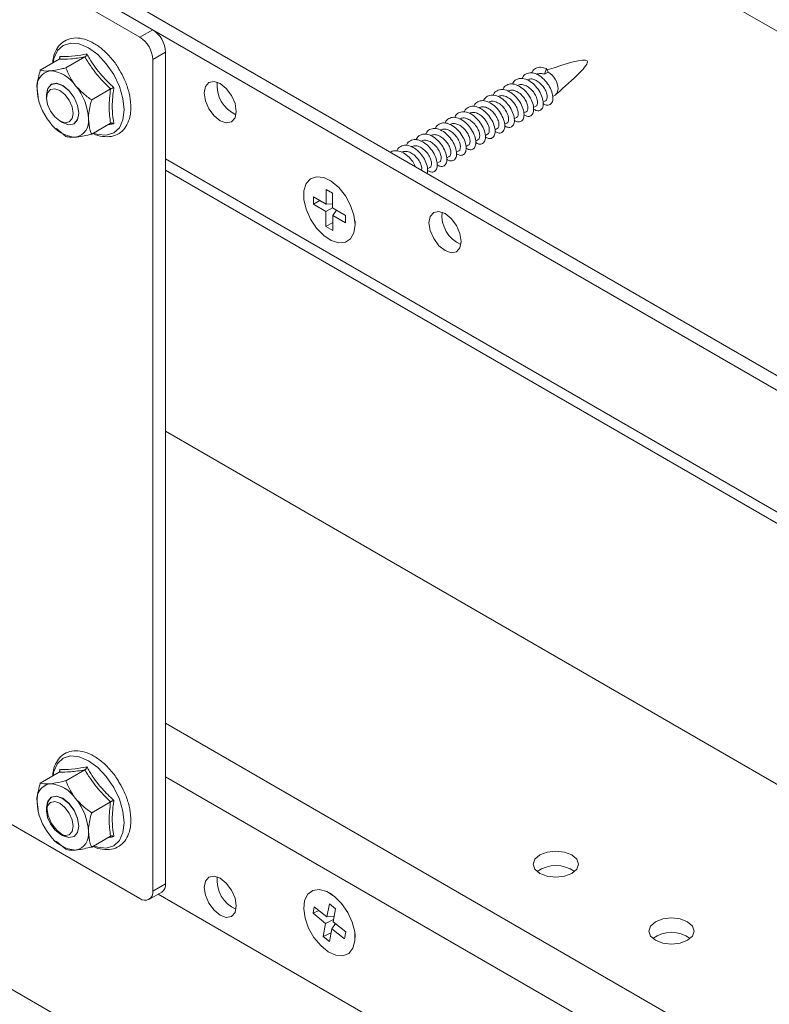
# Paper-space layout 'Sheet1(2)' of a CAD drawing. Units: millimetres. Extents: x 74 to 2868, y 380 to 2936.
# Drawn here: x 1489 to 1571, y 2166 to 2274 of the extents above; entities that cross this region are included whole.
import ezdxf

# ---------------------------------------------------------------- set-up
doc = ezdxf.new("R2010")
doc.units = ezdxf.units.MM

psp = doc.layouts.new('Sheet1(2)')

# ---------------------------------------------------------------- linework, layer by layer
at = {"color": 8, "linetype": 'Continuous', "lineweight": 0}
for p, q in [((1468.846, 2332.071), (1940.062, 2060.044)), ((1504.625, 2258.513), (1903.434, 2028.286)), ((1504.625, 2196.455), (1849.438, 1997.399)), ((1504.625, 2190.576), (1844.317, 1994.477))]:
    psp.add_line(p, q, dxfattribs=at)
at = {"color": 7, "linetype": 'Continuous', "lineweight": 0}
for p, q in [((1444.38, 2308.316), (1940.062, 2022.165)), ((1444.38, 2306.683), (1940.062, 2020.532)), ((1501.797, 2271.904), (1487.372, 2280.231)), ((1503.211, 2272.72), (1488.786, 2281.048)), ((1501.797, 2271.904), (1503.211, 2272.72)), ((1492.911, 2269.475), (1490.837, 2268.278)), ((1492.957, 2269.517), (1492.983, 2269.788)), ((1495.739, 2269.728), (1493.665, 2268.53)), ((1504.625, 2270.271), (1503.211, 2269.454)), ((1503.211, 2178.002), (1503.211, 2269.454)), ((1504.625, 2178.818), (1504.625, 2270.271)), ((1546.547, 2268.442), (1546.345, 2267.821)), ((1546.747, 2268.053), (1546.547, 2268.442)), ((1546.345, 2267.821), (1546.747, 2268.053)), ((1490.615, 2265.349), (1490.483, 2266.188)), ((1492.062, 2266.72), (1492.051, 2266.714)), ((1498.568, 2266.209), (1496.494, 2265.012)), ((1490.576, 2265.301), (1490.594, 2265.22)), ((1491.533, 2265.569), (1491.533, 2265.206)), ((1547.249, 2265.386), (1547.507, 2265.535)), ((1545.127, 2264.161), (1545.371, 2264.302)), ((1546.188, 2264.773), (1546.432, 2264.914)), ((1543.006, 2262.937), (1543.25, 2263.077)), ((1544.067, 2263.549), (1544.31, 2263.69)), ((1492.529, 2261.868), (1492.588, 2261.814)), ((1493.665, 2260.988), (1492.628, 2261.861)), ((1492.986, 2262.689), (1493.301, 2262.508)), ((1494.551, 2262.384), (1494.562, 2262.39)), ((1498.568, 2262.438), (1496.494, 2261.24)), ((1540.885, 2261.712), (1541.128, 2261.853)), ((1541.945, 2262.324), (1542.189, 2262.465)), ((1539.824, 2261.1), (1540.068, 2261.24)), ((1537.703, 2259.875), (1537.946, 2260.016)), ((1538.763, 2260.487), (1539.007, 2260.628)), ((1535.581, 2258.65), (1535.825, 2258.791)), ((1536.642, 2259.263), (1536.886, 2259.403)), ((1533.46, 2257.426), (1533.704, 2257.567)), ((1534.521, 2258.038), (1534.765, 2258.179)), ((1504.625, 2257.295), (1903.434, 2027.068)), ((1523.011, 2255.983), (1522.657, 2256.187)), ((1522.303, 2253.533), (1520.889, 2254.35)), ((1520.889, 2254.35), (1520.889, 2253.533)), ((1523.01, 2254.758), (1522.303, 2255.167)), ((1522.303, 2255.167), (1522.303, 2253.533)), ((1523.01, 2253.125), (1523.01, 2254.758)), ((1521.596, 2253.942), (1520.889, 2253.533)), ((1520.889, 2253.533), (1522.277, 2252.732)), ((1523.01, 2253.155), (1522.277, 2252.732)), ((1523.01, 2253.578), (1522.303, 2253.533)), ((1524.424, 2252.309), (1523.01, 2253.125)), ((1522.277, 2252.732), (1522.277, 2251.099)), ((1523.428, 2252.884), (1523.036, 2252.294)), ((1523.036, 2250.661), (1523.036, 2252.294)), ((1523.036, 2252.294), (1524.424, 2251.492)), ((1524.424, 2251.492), (1524.424, 2252.309)), ((1523.036, 2251.537), (1522.277, 2251.099)), ((1522.277, 2251.099), (1523.036, 2250.661)), ((1525.485, 2251.288), (1525.485, 2251.696)), ((1504.625, 2228.597), (1849.057, 2029.761)), ((1492.957, 2191.129), (1492.983, 2191.4)), ((1492.911, 2191.087), (1490.837, 2189.89)), ((1495.739, 2191.34), (1493.665, 2190.143)), ((1492.062, 2188.332), (1492.051, 2188.326)), ((1490.615, 2186.961), (1490.483, 2187.8)), ((1491.533, 2187.181), (1491.533, 2186.818)), ((1498.568, 2187.821), (1496.494, 2186.624)), ((1490.576, 2186.913), (1490.594, 2186.832)), ((1501.797, 2177.185), (1487.372, 2185.513)), ((1492.986, 2184.301), (1493.301, 2184.12)), ((1494.551, 2183.996), (1494.562, 2184.002)), ((1498.568, 2184.05), (1496.494, 2182.853)), ((1492.529, 2183.481), (1492.588, 2183.426)), ((1493.665, 2182.6), (1492.628, 2183.473)), ((1905.386, 1926.074), (1462.76, 2181.597)), ((1503.211, 2178.002), (1504.625, 2178.818)), ((1502.797, 2177.086), (1504.211, 2177.903)), ((1503.797, 2177.663), (1839.299, 1983.982)), ((1523.011, 2177.595), (1522.657, 2177.799)), ((1520.99, 2176.29), (1520.854, 2175.567)), ((1522.378, 2175.173), (1520.99, 2176.29)), ((1522.651, 2176.618), (1522.378, 2175.173)), ((1523.345, 2176.06), (1522.651, 2176.618)), ((1521.501, 2175.879), (1520.854, 2175.567)), ((1520.854, 2175.567), (1522.242, 2174.451)), ((1523.184, 2175.212), (1522.378, 2175.173)), ((1523.077, 2174.642), (1523.345, 2176.06)), ((1522.242, 2174.451), (1521.969, 2173.006)), ((1523.121, 2174.875), (1522.242, 2174.451)), ((1523.332, 2174.436), (1522.93, 2173.867)), ((1524.464, 2173.525), (1523.077, 2174.642)), ((1522.848, 2173.43), (1521.969, 2173.006)), ((1521.969, 2173.006), (1522.662, 2172.448)), ((1522.662, 2172.448), (1522.93, 2173.867)), ((1522.93, 2173.867), (1524.318, 2172.75)), ((1524.318, 2172.75), (1524.464, 2173.525)), ((1525.485, 2172.9), (1525.485, 2173.309))]:
    psp.add_line(p, q, dxfattribs=at)
at = {"color": 8, "linetype": 'Continuous', "lineweight": 0, "flags": 128}
for points in [[(1500.072, 2263.918), (1499.938, 2265.17), (1499.545, 2266.492), (1498.921, 2267.793), (1498.106, 2268.985), (1497.158, 2269.986), (1496.14, 2270.728), (1495.122, 2271.161), (1494.174, 2271.255), (1493.36, 2271.004), (1492.735, 2270.424), (1492.342, 2269.556), (1492.25, 2269.093)], [(1496.711, 2261.366), (1497.158, 2261.214), (1498.106, 2261.12), (1498.921, 2261.372), (1499.545, 2261.952), (1499.938, 2262.82), (1500.072, 2263.918)], [(1500.072, 2185.53), (1499.938, 2186.782), (1499.545, 2188.104), (1498.921, 2189.405), (1498.106, 2190.597), (1497.158, 2191.598), (1496.14, 2192.34), (1495.122, 2192.773), (1494.174, 2192.867), (1493.36, 2192.616), (1492.735, 2192.036), (1492.342, 2191.168), (1492.25, 2190.705)], [(1496.711, 2182.978), (1497.158, 2182.826), (1498.106, 2182.733), (1498.921, 2182.984), (1499.545, 2183.564), (1499.938, 2184.432), (1500.072, 2185.53)]]:
    psp.add_lwpolyline(points, dxfattribs=at)
at = {"color": 7, "linetype": 'Continuous', "lineweight": 0, "flags": 128}
for points in [[(1491.533, 2265.569), (1491.668, 2266.273), (1492.051, 2266.714), (1492.625, 2266.825), (1493.301, 2266.59), (1493.978, 2266.044), (1494.551, 2265.271), (1494.934, 2264.387), (1495.069, 2263.528), (1494.934, 2262.825), (1494.551, 2262.384), (1493.978, 2262.272), (1493.301, 2262.507), (1493.301, 2262.508)], [(1491.533, 2265.206), (1491.644, 2265.784), (1491.959, 2266.147), (1492.43, 2266.238), (1492.986, 2266.045), (1493.543, 2265.596), (1494.014, 2264.96), (1494.329, 2264.234), (1494.44, 2263.528), (1494.329, 2262.95), (1494.014, 2262.587), (1493.543, 2262.496), (1492.986, 2262.689), (1492.43, 2263.138), (1491.959, 2263.774), (1491.644, 2264.5), (1491.533, 2265.206)], [(1495.079, 2263.534), (1494.945, 2264.393), (1494.562, 2265.277), (1493.988, 2266.05), (1493.312, 2266.596), (1492.635, 2266.831), (1492.062, 2266.72), (1491.679, 2266.279), (1491.595, 2266.035)], [(1494.565, 2262.413), (1494.942, 2262.849), (1495.076, 2263.547), (1494.942, 2264.4), (1494.562, 2265.277), (1493.992, 2266.045), (1493.321, 2266.587), (1492.649, 2266.82), (1492.08, 2266.709), (1491.98, 2266.641)], [(1510.636, 2266.801), (1509.959, 2267.036), (1509.386, 2266.925), (1509.003, 2266.484), (1508.868, 2265.78), (1509.003, 2264.921), (1509.386, 2264.038), (1509.959, 2263.264), (1510.636, 2262.718), (1511.312, 2262.483), (1511.886, 2262.595), (1512.269, 2263.036), (1512.404, 2263.739), (1512.269, 2264.598), (1511.886, 2265.482), (1511.312, 2266.255), (1510.636, 2266.801)], [(1547.507, 2265.535), (1547.508, 2265.535), (1547.737, 2265.8), (1547.818, 2266.222)], [(1493.356, 2262.489), (1493.988, 2262.278), (1494.562, 2262.39), (1494.945, 2262.831), (1495.079, 2263.534)], [(1525.485, 2251.288), (1525.359, 2252.324), (1524.994, 2253.412), (1524.42, 2254.457), (1523.69, 2255.365), (1522.868, 2256.056), (1522.027, 2256.469), (1521.242, 2256.566), (1520.583, 2256.34), (1520.108, 2255.809), (1519.86, 2255.022), (1519.86, 2254.049), (1520.108, 2252.975), (1520.583, 2251.896), (1521.242, 2250.909), (1522.027, 2250.1), (1522.868, 2249.542), (1523.69, 2249.284), (1524.42, 2249.349), (1524.994, 2249.732), (1525.359, 2250.398), (1525.485, 2251.288)], [(1535.385, 2252.514), (1534.708, 2252.749), (1534.135, 2252.638), (1533.751, 2252.197), (1533.617, 2251.493), (1533.751, 2250.634), (1534.135, 2249.751), (1534.708, 2248.977), (1535.385, 2248.431), (1536.061, 2248.196), (1536.635, 2248.308), (1537.018, 2248.749), (1537.152, 2249.452), (1537.018, 2250.311), (1536.635, 2251.194), (1536.061, 2251.968), (1535.385, 2252.514)], [(1491.533, 2187.181), (1491.668, 2187.885), (1492.051, 2188.326), (1492.625, 2188.437), (1493.301, 2188.202), (1493.978, 2187.656), (1494.551, 2186.883), (1494.934, 2185.999), (1495.069, 2185.14), (1494.934, 2184.437), (1494.551, 2183.996), (1493.978, 2183.884), (1493.301, 2184.12), (1493.301, 2184.12)], [(1491.566, 2187.185), (1491.699, 2186.333), (1492.08, 2185.456), (1492.649, 2184.688), (1493.321, 2184.146), (1493.992, 2183.912), (1494.562, 2184.023), (1494.942, 2184.461), (1495.076, 2185.159), (1494.942, 2186.012), (1494.562, 2186.889), (1493.992, 2187.657), (1493.321, 2188.199), (1492.649, 2188.432), (1492.08, 2188.322), (1491.699, 2187.884), (1491.566, 2187.185)], [(1495.079, 2185.146), (1494.945, 2186.005), (1494.562, 2186.889), (1493.988, 2187.662), (1493.312, 2188.208), (1492.635, 2188.443), (1492.062, 2188.332), (1491.679, 2187.891), (1491.595, 2187.647)], [(1491.533, 2186.818), (1491.644, 2187.396), (1491.959, 2187.759), (1492.43, 2187.85), (1492.986, 2187.657), (1493.543, 2187.208), (1494.014, 2186.573), (1494.329, 2185.846), (1494.44, 2185.14), (1494.329, 2184.562), (1494.014, 2184.2), (1493.543, 2184.108), (1492.986, 2184.301), (1492.43, 2184.75), (1491.959, 2185.386), (1491.644, 2186.112), (1491.533, 2186.818)], [(1493.356, 2184.101), (1493.988, 2183.891), (1494.562, 2184.002), (1494.945, 2184.443), (1495.079, 2185.146)], [(1549.35, 2181.984), (1548.539, 2182.297), (1547.582, 2182.407), (1546.625, 2182.297), (1545.814, 2181.984), (1545.272, 2181.516), (1545.082, 2180.964), (1545.272, 2180.411), (1545.814, 2179.943), (1546.625, 2179.63), (1547.582, 2179.521), (1548.539, 2179.63), (1549.35, 2179.943), (1549.892, 2180.411), (1550.082, 2180.964), (1549.892, 2181.516), (1549.35, 2181.984)], [(1510.636, 2175.349), (1511.312, 2175.113), (1511.886, 2175.225), (1512.269, 2175.666), (1512.404, 2176.369), (1512.269, 2177.228), (1511.886, 2178.112), (1511.312, 2178.885), (1510.636, 2179.431), (1509.959, 2179.666), (1509.386, 2179.555), (1509.003, 2179.114), (1508.868, 2178.41), (1509.003, 2177.552), (1509.386, 2176.668), (1509.959, 2175.894), (1510.636, 2175.349)], [(1523.203, 2177.423), (1522.36, 2177.952), (1521.544, 2178.178), (1520.827, 2178.08), (1520.273, 2177.667), (1519.93, 2176.975), (1519.83, 2176.067), (1519.98, 2175.022), (1520.369, 2173.933), (1520.961, 2172.898), (1521.703, 2172.009), (1522.53, 2171.343), (1523.369, 2170.961), (1524.144, 2170.896), (1524.787, 2171.155), (1525.241, 2171.714), (1525.465, 2172.523), (1525.439, 2173.511), (1525.167, 2174.589), (1524.671, 2175.663), (1523.996, 2176.636), (1523.203, 2177.423)], [(1562.078, 2174.637), (1561.267, 2174.949), (1560.31, 2175.059), (1559.353, 2174.949), (1558.542, 2174.637), (1558, 2174.168), (1557.81, 2173.616), (1558, 2173.064), (1558.542, 2172.596), (1559.353, 2172.283), (1560.31, 2172.173), (1561.267, 2172.283), (1562.078, 2172.596), (1562.62, 2173.064), (1562.81, 2173.616), (1562.62, 2174.168), (1562.078, 2174.637)]]:
    psp.add_lwpolyline(points, dxfattribs=at)
at = {"color": 7, "linetype": 'Continuous', "lineweight": 0}
for centre, radius, start, end in [((1501.555, 2270.131), 3.074, 2.60548, 57.39477), ((1500.141, 2269.315), 3.074, 2.60548, 57.39477), ((1492.219, 2266.471), 1.759, 100.54585, 189.25268), ((1491.679, 2264.555), 3.651, 33.43528, 86.5701), ((1545.595, 2266.163), 2.224, 1.53002, 59.05895), ((1496.616, 2266.47), 6.139, 182.63864, 219.77277), ((1490.007, 2262.639), 6.14, 2.63943, 39.77198), ((1513.763, 2266.565), 3.472, 173.57669, 246.41807), ((1494.404, 2262.639), 1.759, 280.54641, 9.25212), ((1494.944, 2264.554), 3.651, 213.43446, 266.57092), ((1538.512, 2252.278), 3.472, 173.57669, 246.41807), ((1492.219, 2188.083), 1.759, 100.54519, 189.25317), ((1491.679, 2186.168), 3.651, 33.43452, 86.57086), ((1490.007, 2184.251), 6.14, 2.63923, 39.77225), ((1496.616, 2188.082), 6.139, 182.6387, 219.77271), ((1494.944, 2186.166), 3.651, 213.43458, 266.57079), ((1494.404, 2184.251), 1.759, 280.54651, 9.25202), ((1547.582, 2177.352), 3.473, 53.59146, 126.40863), ((1513.763, 2179.195), 3.473, 173.57716, 246.41743), ((1503.697, 2178.687), 0.937, 303.23767, 8.07338), ((1502.349, 2177.862), 0.873, 230.79711, 9.21364), ((1560.31, 2170.004), 3.473, 53.59155, 126.40853)]:
    psp.add_arc(centre, radius, start, end, dxfattribs=at)
for points, knots in [([(1499.561, 2268.272), (1499.521, 2268.348), (1499.272, 2268.828), (1498.653, 2269.617), (1497.745, 2270.557), (1496.749, 2271.27), (1495.726, 2271.722), (1494.755, 2271.866), (1493.867, 2271.709), (1493.124, 2271.27), (1492.579, 2270.565), (1492.269, 2269.821), (1492.227, 2269.273), (1492.212, 2269.071)], [0, 0, 0, 0, 0.0200026, 0.1253711, 0.231033, 0.3373021, 0.4444306, 0.5518175, 0.6459932, 0.7460021, 0.8437432, 0.9425839, 1, 1, 1, 1]), ([(1492.983, 2269.788), (1492.983, 2269.787), (1492.995, 2269.755), (1493.011, 2269.69), (1493.006, 2269.601), (1492.975, 2269.524), (1492.932, 2269.491), (1492.911, 2269.475)], [0, 0, 0, 0, 0.008666, 0.2676749, 0.528668, 0.7638353, 1, 1, 1, 1]), ([(1495.739, 2269.728), (1495.202, 2269.644), (1494.109, 2269.473), (1493.314, 2269.474), (1492.911, 2269.475)], [0, 0, 0, 0, 0.4921858, 1, 1, 1, 1]), ([(1492.983, 2269.788), (1493.08, 2269.783), (1493.566, 2269.759), (1494.498, 2269.798), (1495.515, 2269.976), (1495.96, 2270.055)], [0, 0, 0, 0, 0.1227619, 0.6159221, 1, 1, 1, 1]), ([(1495.96, 2270.055), (1495.96, 2270.053), (1495.951, 2270.019), (1495.926, 2269.951), (1495.874, 2269.858), (1495.81, 2269.777), (1495.763, 2269.744), (1495.739, 2269.728)], [0, 0, 0, 0, 0.0086668, 0.2676522, 0.5286655, 0.7638435, 1, 1, 1, 1]), ([(1498.568, 2266.209), (1498.03, 2266.744), (1496.937, 2267.83), (1496.143, 2269.089), (1495.739, 2269.728)], [0, 0, 0, 0, 0.4921831, 1, 1, 1, 1]), ([(1495.96, 2270.055), (1496.056, 2269.89), (1496.536, 2269.062), (1497.463, 2267.762), (1498.489, 2266.78), (1498.938, 2266.35)], [0, 0, 0, 0, 0.1227649, 0.6159211, 1, 1, 1, 1]), ([(1547.628, 2265.632), (1549.478, 2267.268), (1552.998, 2270.382), (1548.674, 2268.967), (1546.622, 2268.296)], [0, 0, 0, 0, 0.5254421, 1, 1, 1, 1]), ([(1490.483, 2266.188), (1490.484, 2266.263), (1490.493, 2266.852), (1490.636, 2267.574), (1490.817, 2268.209), (1490.837, 2268.278)], [0, 0, 0, 0, 0.115645, 0.9045327, 1, 1, 1, 1]), ([(1490.837, 2268.278), (1491.081, 2268.222), (1491.361, 2268.157), (1491.836, 2268.195), (1491.898, 2268.2)], [0, 0, 0, 0, 0.8696542, 1, 1, 1, 1]), ([(1491.898, 2268.2), (1492.304, 2268.257), (1492.846, 2268.333), (1493.501, 2268.491), (1493.665, 2268.53)], [0, 0, 0, 0, 0.7497622, 1, 1, 1, 1]), ([(1493.665, 2268.53), (1493.909, 2267.937), (1494.19, 2267.254), (1494.664, 2266.646), (1494.726, 2266.567)], [0, 0, 0, 0, 0.8696678, 1, 1, 1, 1]), ([(1500.806, 2264.188), (1500.799, 2264.394), (1500.78, 2264.991), (1500.565, 2266.043), (1500.153, 2267.231), (1499.744, 2267.95), (1499.561, 2268.272)], [0, 0, 0, 0, 0.1589528, 0.45874, 0.7580141, 1, 1, 1, 1]), ([(1544.939, 2267.967), (1544.947, 2267.998), (1545.011, 2268.244), (1545.342, 2268.503), (1545.89, 2268.668), (1546.328, 2268.517), (1546.547, 2268.442)], [0, 0, 0, 0, 0.0456489, 0.36376657, 0.68188423, 1, 1, 1, 1]), ([(1542.818, 2266.743), (1542.826, 2266.773), (1542.89, 2267.02), (1543.22, 2267.281), (1543.768, 2267.431), (1544.427, 2267.261), (1545.08, 2266.826), (1545.645, 2266.192), (1546.044, 2265.462), (1546.227, 2264.755), (1546.177, 2264.18), (1545.909, 2263.843), (1545.525, 2263.763), (1545.232, 2263.926), (1545.113, 2263.992)], [0, 0, 0, 0, 0.0132446, 0.1055437, 0.1978427, 0.2901411, 0.3824396, 0.4747386, 0.5670377, 0.6593361, 0.7516346, 0.8439336, 0.9362326, 1, 1, 1, 1]), ([(1543.879, 2267.355), (1543.887, 2267.386), (1543.951, 2267.632), (1544.281, 2267.894), (1544.829, 2268.044), (1545.487, 2267.874), (1546.14, 2267.439), (1546.705, 2266.804), (1547.105, 2266.075), (1547.288, 2265.367), (1547.237, 2264.792), (1546.97, 2264.455), (1546.586, 2264.375), (1546.293, 2264.538), (1546.173, 2264.604)], [0, 0, 0, 0, 0.0132446, 0.1055437, 0.1978427, 0.2901412, 0.3824396, 0.4747386, 0.5670377, 0.6593361, 0.7516346, 0.8439337, 0.9362326, 1, 1, 1, 1]), ([(1544.402, 2267.206), (1544.533, 2267.256), (1544.796, 2267.356), (1545.285, 2267.238), (1545.766, 2266.943), (1546.186, 2266.504), (1546.488, 2266.001), (1546.64, 2265.503), (1546.611, 2265.135), (1546.53, 2264.912), (1546.432, 2264.914), (1546.432, 2264.914)], [0, 0, 0, 0, 0.1249741, 0.2499741, 0.3749741, 0.4999755, 0.6249742, 0.7499736, 0.874973, 0.9999744, 1, 1, 1, 1]), ([(1545.462, 2267.818), (1545.594, 2267.871), (1545.857, 2267.976), (1546.182, 2267.872), (1546.345, 2267.821)], [0, 0, 0, 0, 0.4999479, 1, 1, 1, 1]), ([(1494.726, 2266.567), (1495.132, 2266.139), (1495.674, 2265.567), (1496.33, 2265.123), (1496.494, 2265.012)], [0, 0, 0, 0, 0.7497627, 1, 1, 1, 1]), ([(1498.568, 2262.438), (1498.494, 2263.014), (1498.344, 2264.184), (1498.492, 2265.527), (1498.568, 2266.209)], [0, 0, 0, 0, 0.4921855, 1, 1, 1, 1]), ([(1498.568, 2266.209), (1498.594, 2266.223), (1498.645, 2266.25), (1498.742, 2266.29), (1498.841, 2266.325), (1498.907, 2266.343), (1498.937, 2266.35), (1498.938, 2266.35)], [0, 0, 0, 0, 0.23615484, 0.47131793, 0.73232832, 0.9913054, 1, 1, 1, 1]), ([(1498.938, 2266.35), (1498.913, 2266.176), (1498.784, 2265.302), (1498.702, 2263.92), (1498.866, 2262.849), (1498.938, 2262.38)], [0, 0, 0, 0, 0.1227616, 0.6159189, 1, 1, 1, 1]), ([(1540.697, 2265.518), (1540.705, 2265.549), (1540.769, 2265.795), (1541.099, 2266.057), (1541.647, 2266.207), (1542.306, 2266.037), (1542.958, 2265.602), (1543.523, 2264.967), (1543.923, 2264.238), (1544.106, 2263.53), (1544.055, 2262.955), (1543.788, 2262.618), (1543.404, 2262.538), (1543.111, 2262.701), (1542.992, 2262.767)], [0, 0, 0, 0, 0.0132446, 0.1055436, 0.1978426, 0.2901411, 0.3824396, 0.4747387, 0.5670376, 0.6593361, 0.7516346, 0.8439336, 0.9362327, 1, 1, 1, 1]), ([(1541.757, 2266.13), (1541.765, 2266.161), (1541.829, 2266.407), (1542.16, 2266.669), (1542.707, 2266.819), (1543.366, 2266.649), (1544.019, 2266.214), (1544.584, 2265.58), (1544.983, 2264.85), (1545.167, 2264.143), (1545.116, 2263.567), (1544.848, 2263.231), (1544.464, 2263.15), (1544.172, 2263.313), (1544.052, 2263.38)], [0, 0, 0, 0, 0.0132446, 0.1055437, 0.1978426, 0.2901411, 0.3824396, 0.4747387, 0.5670377, 0.6593361, 0.7516346, 0.8439336, 0.9362327, 1, 1, 1, 1]), ([(1542.28, 2265.982), (1542.412, 2266.031), (1542.675, 2266.131), (1543.164, 2266.013), (1543.645, 2265.719), (1544.065, 2265.279), (1544.366, 2264.776), (1544.518, 2264.278), (1544.491, 2263.912), (1544.404, 2263.685), (1544.31, 2263.69), (1544.31, 2263.69)], [0, 0, 0, 0, 0.1249741, 0.249974, 0.374974, 0.4999754, 0.6249742, 0.7499736, 0.874973, 0.9999742, 1, 1, 1, 1]), ([(1543.341, 2266.594), (1543.472, 2266.644), (1543.735, 2266.744), (1544.225, 2266.626), (1544.706, 2266.331), (1545.126, 2265.892), (1545.427, 2265.388), (1545.58, 2264.89), (1545.55, 2264.523), (1545.47, 2264.299), (1545.371, 2264.302), (1545.371, 2264.302)], [0, 0, 0, 0, 0.1249741, 0.2499741, 0.374974, 0.4999754, 0.6249742, 0.7499736, 0.874973, 0.9999744, 1, 1, 1, 1]), ([(1496.14, 2262.922), (1496.141, 2262.997), (1496.15, 2263.586), (1496.293, 2264.308), (1496.474, 2264.943), (1496.494, 2265.012)], [0, 0, 0, 0, 0.115645, 0.9045327, 1, 1, 1, 1]), ([(1539.636, 2264.906), (1539.644, 2264.937), (1539.708, 2265.183), (1540.038, 2265.445), (1540.586, 2265.594), (1541.245, 2265.424), (1541.898, 2264.989), (1542.463, 2264.355), (1542.862, 2263.626), (1543.045, 2262.918), (1542.995, 2262.343), (1542.727, 2262.006), (1542.343, 2261.926), (1542.05, 2262.089), (1541.931, 2262.155)], [0, 0, 0, 0, 0.0132446, 0.1055437, 0.1978427, 0.2901412, 0.3824396, 0.4747386, 0.5670377, 0.6593361, 0.7516346, 0.8439337, 0.9362327, 1, 1, 1, 1]), ([(1541.22, 2265.369), (1541.351, 2265.419), (1541.614, 2265.519), (1542.104, 2265.401), (1542.584, 2265.106), (1543.004, 2264.667), (1543.306, 2264.164), (1543.458, 2263.666), (1543.429, 2263.298), (1543.348, 2263.075), (1543.25, 2263.077), (1543.25, 2263.077)], [0, 0, 0, 0, 0.124974, 0.249974, 0.374974, 0.4999754, 0.6249742, 0.7499737, 0.874973, 0.9999744, 1, 1, 1, 1]), ([(1496.645, 2261.328), (1496.654, 2261.322), (1497.002, 2261.115), (1497.698, 2260.962), (1498.67, 2260.934), (1499.522, 2261.265), (1500.174, 2261.864), (1500.603, 2262.675), (1500.785, 2263.479), (1500.801, 2264.014), (1500.806, 2264.188)], [0, 0, 0, 0, 0.0044945, 0.1661341, 0.3265286, 0.4807146, 0.628529, 0.7755324, 0.9273817, 1, 1, 1, 1]), ([(1537.515, 2263.681), (1537.523, 2263.712), (1537.587, 2263.958), (1537.917, 2264.22), (1538.465, 2264.37), (1539.124, 2264.2), (1539.776, 2263.765), (1540.341, 2263.13), (1540.741, 2262.401), (1540.924, 2261.693), (1540.873, 2261.118), (1540.606, 2260.781), (1540.222, 2260.701), (1539.929, 2260.864), (1539.81, 2260.931)], [0, 0, 0, 0, 0.0132446, 0.1055437, 0.1978427, 0.2901411, 0.3824396, 0.4747386, 0.5670377, 0.6593361, 0.7516346, 0.8439336, 0.9362326, 1, 1, 1, 1]), ([(1538.575, 2264.293), (1538.583, 2264.324), (1538.647, 2264.57), (1538.978, 2264.832), (1539.525, 2264.982), (1540.184, 2264.812), (1540.837, 2264.377), (1541.402, 2263.743), (1541.801, 2263.013), (1541.985, 2262.306), (1541.934, 2261.73), (1541.666, 2261.394), (1541.282, 2261.313), (1540.99, 2261.476), (1540.87, 2261.543)], [0, 0, 0, 0, 0.0132446, 0.1055437, 0.1978427, 0.2901412, 0.3824396, 0.4747386, 0.5670377, 0.6593361, 0.7516346, 0.8439337, 0.9362326, 1, 1, 1, 1]), ([(1539.098, 2264.145), (1539.23, 2264.195), (1539.493, 2264.294), (1539.982, 2264.176), (1540.463, 2263.882), (1540.883, 2263.442), (1541.184, 2262.939), (1541.337, 2262.441), (1541.307, 2262.074), (1541.227, 2261.85), (1541.128, 2261.853), (1541.128, 2261.853)], [0, 0, 0, 0, 0.1249741, 0.2499741, 0.3749741, 0.4999755, 0.6249742, 0.7499736, 0.874973, 0.9999744, 1, 1, 1, 1]), ([(1540.159, 2264.757), (1540.29, 2264.807), (1540.553, 2264.907), (1541.043, 2264.789), (1541.524, 2264.494), (1541.944, 2264.055), (1542.245, 2263.551), (1542.398, 2263.053), (1542.368, 2262.686), (1542.288, 2262.463), (1542.189, 2262.465), (1542.189, 2262.465)], [0, 0, 0, 0, 0.124974, 0.249974, 0.374974, 0.4999754, 0.6249742, 0.7499735, 0.874973, 0.9999744, 1, 1, 1, 1]), ([(1496.494, 2261.24), (1496.44, 2261.369), (1496.236, 2261.854), (1496.181, 2262.469), (1496.14, 2262.922)], [0, 0, 0, 0, 0.2643073, 1, 1, 1, 1]), ([(1535.393, 2262.456), (1535.401, 2262.487), (1535.465, 2262.733), (1535.796, 2262.995), (1536.344, 2263.145), (1537.002, 2262.975), (1537.655, 2262.54), (1538.22, 2261.906), (1538.619, 2261.176), (1538.803, 2260.469), (1538.752, 2259.893), (1538.484, 2259.557), (1538.1, 2259.476), (1537.808, 2259.639), (1537.688, 2259.706)], [0, 0, 0, 0, 0.0132446, 0.1055436, 0.1978426, 0.2901411, 0.3824396, 0.4747387, 0.5670377, 0.6593361, 0.7516346, 0.8439336, 0.9362327, 1, 1, 1, 1]), ([(1536.454, 2263.069), (1536.462, 2263.1), (1536.526, 2263.346), (1536.856, 2263.608), (1537.404, 2263.757), (1538.063, 2263.587), (1538.716, 2263.152), (1539.281, 2262.518), (1539.68, 2261.789), (1539.863, 2261.081), (1539.813, 2260.506), (1539.545, 2260.169), (1539.161, 2260.089), (1538.868, 2260.252), (1538.749, 2260.318)], [0, 0, 0, 0, 0.0132446, 0.1055437, 0.1978426, 0.2901411, 0.3824396, 0.4747386, 0.5670377, 0.6593361, 0.7516346, 0.8439336, 0.9362326, 1, 1, 1, 1]), ([(1536.977, 2262.92), (1537.108, 2262.97), (1537.371, 2263.07), (1537.861, 2262.952), (1538.342, 2262.657), (1538.762, 2262.218), (1539.063, 2261.714), (1539.216, 2261.217), (1539.186, 2260.849), (1539.106, 2260.626), (1539.007, 2260.628), (1539.007, 2260.628)], [0, 0, 0, 0, 0.1249741, 0.2499741, 0.374974, 0.4999754, 0.6249742, 0.7499736, 0.874973, 0.9999744, 1, 1, 1, 1]), ([(1538.038, 2263.532), (1538.169, 2263.582), (1538.432, 2263.682), (1538.922, 2263.564), (1539.402, 2263.269), (1539.823, 2262.83), (1540.124, 2262.327), (1540.276, 2261.829), (1540.247, 2261.461), (1540.166, 2261.238), (1540.068, 2261.24), (1540.068, 2261.24)], [0, 0, 0, 0, 0.1249741, 0.2499741, 0.3749741, 0.4999754, 0.6249742, 0.7499736, 0.874973, 0.9999744, 1, 1, 1, 1]), ([(1498.938, 2262.38), (1498.789, 2262.354), (1498.565, 2262.316), (1498.374, 2262.296), (1498.311, 2262.29)], [0, 0, 0, 0, 0.6696865, 1, 1, 1, 1]), ([(1498.568, 2262.438), (1498.594, 2262.449), (1498.645, 2262.47), (1498.742, 2262.467), (1498.841, 2262.438), (1498.906, 2262.402), (1498.937, 2262.38), (1498.938, 2262.38)], [0, 0, 0, 0, 0.2361543, 0.4713286, 0.7323419, 0.9913219, 1, 1, 1, 1]), ([(1533.272, 2261.232), (1533.28, 2261.263), (1533.344, 2261.509), (1533.674, 2261.771), (1534.222, 2261.921), (1534.881, 2261.751), (1535.534, 2261.315), (1536.099, 2260.681), (1536.498, 2259.952), (1536.681, 2259.244), (1536.631, 2258.669), (1536.363, 2258.332), (1535.979, 2258.252), (1535.686, 2258.415), (1535.567, 2258.481)], [0, 0, 0, 0, 0.0132446, 0.1055437, 0.1978427, 0.2901412, 0.3824396, 0.4747386, 0.5670377, 0.6593361, 0.7516346, 0.8439337, 0.9362326, 1, 1, 1, 1]), ([(1534.333, 2261.844), (1534.341, 2261.875), (1534.405, 2262.121), (1534.735, 2262.383), (1535.283, 2262.533), (1535.942, 2262.363), (1536.595, 2261.928), (1537.159, 2261.294), (1537.559, 2260.564), (1537.742, 2259.856), (1537.692, 2259.281), (1537.424, 2258.944), (1537.04, 2258.864), (1536.747, 2259.027), (1536.628, 2259.094)], [0, 0, 0, 0, 0.0132446, 0.1055437, 0.1978427, 0.2901412, 0.3824396, 0.4747387, 0.5670377, 0.6593361, 0.7516346, 0.8439337, 0.9362327, 1, 1, 1, 1]), ([(1534.856, 2261.695), (1534.987, 2261.745), (1535.25, 2261.845), (1535.74, 2261.727), (1536.22, 2261.433), (1536.641, 2260.993), (1536.942, 2260.49), (1537.094, 2259.992), (1537.065, 2259.624), (1536.984, 2259.401), (1536.886, 2259.403), (1536.886, 2259.403)], [0, 0, 0, 0, 0.124974, 0.249974, 0.374974, 0.4999754, 0.6249742, 0.7499735, 0.874973, 0.9999744, 1, 1, 1, 1]), ([(1535.916, 2262.308), (1536.048, 2262.358), (1536.311, 2262.457), (1536.8, 2262.339), (1537.281, 2262.045), (1537.701, 2261.606), (1538.002, 2261.102), (1538.155, 2260.604), (1538.125, 2260.237), (1538.045, 2260.013), (1537.946, 2260.016), (1537.946, 2260.016)], [0, 0, 0, 0, 0.1249741, 0.249974, 0.374974, 0.4999754, 0.6249742, 0.7499737, 0.8749731, 0.9999744, 1, 1, 1, 1]), ([(1494.726, 2260.91), (1494.404, 2260.902), (1493.975, 2260.891), (1493.727, 2260.968), (1493.665, 2260.988)], [0, 0, 0, 0, 0.7497575, 1, 1, 1, 1]), ([(1496.494, 2261.24), (1495.931, 2261.112), (1495.284, 2260.965), (1494.79, 2260.916), (1494.726, 2260.91)], [0, 0, 0, 0, 0.8696623, 1, 1, 1, 1]), ([(1532.211, 2260.62), (1532.219, 2260.65), (1532.283, 2260.897), (1532.614, 2261.158), (1533.162, 2261.308), (1533.82, 2261.138), (1534.473, 2260.703), (1535.038, 2260.069), (1535.437, 2259.339), (1535.621, 2258.632), (1535.57, 2258.057), (1535.302, 2257.72), (1534.918, 2257.64), (1534.626, 2257.802), (1534.506, 2257.869)], [0, 0, 0, 0, 0.0132446, 0.1055437, 0.1978427, 0.2901412, 0.3824396, 0.4747386, 0.5670377, 0.6593361, 0.7516346, 0.8439336, 0.9362326, 1, 1, 1, 1]), ([(1533.795, 2261.083), (1533.926, 2261.133), (1534.19, 2261.233), (1534.679, 2261.115), (1535.16, 2260.82), (1535.58, 2260.381), (1535.881, 2259.877), (1536.034, 2259.38), (1536.004, 2259.012), (1535.924, 2258.789), (1535.825, 2258.791), (1535.825, 2258.791)], [0, 0, 0, 0, 0.124974, 0.249974, 0.374974, 0.4999754, 0.6249741, 0.7499735, 0.874973, 0.9999744, 1, 1, 1, 1]), ([(1530.09, 2259.395), (1530.098, 2259.426), (1530.162, 2259.672), (1530.492, 2259.934), (1531.04, 2260.084), (1531.699, 2259.914), (1532.352, 2259.479), (1532.918, 2258.843), (1533.313, 2258.118), (1533.506, 2257.414), (1533.445, 2257.077), (1533.416, 2256.916)], [0, 0, 0, 0, 0.0177947, 0.1418025, 0.2658102, 0.3898173, 0.5138243, 0.6378321, 0.7618399, 0.8858468, 1, 1, 1, 1]), ([(1531.151, 2260.007), (1531.159, 2260.038), (1531.223, 2260.284), (1531.553, 2260.546), (1532.101, 2260.696), (1532.76, 2260.526), (1533.413, 2260.091), (1533.978, 2259.457), (1534.377, 2258.727), (1534.56, 2258.02), (1534.51, 2257.444), (1534.242, 2257.108), (1533.858, 2257.027), (1533.565, 2257.19), (1533.446, 2257.257)], [0, 0, 0, 0, 0.0132446, 0.1055437, 0.1978427, 0.2901411, 0.3824396, 0.4747386, 0.5670377, 0.6593361, 0.7516346, 0.8439336, 0.9362326, 1, 1, 1, 1]), ([(1531.674, 2259.858), (1531.805, 2259.908), (1532.068, 2260.008), (1532.558, 2259.89), (1533.038, 2259.596), (1533.459, 2259.156), (1533.76, 2258.653), (1533.912, 2258.155), (1533.883, 2257.787), (1533.802, 2257.564), (1533.704, 2257.567), (1533.704, 2257.567)], [0, 0, 0, 0, 0.1249741, 0.2499741, 0.374974, 0.4999754, 0.6249742, 0.7499736, 0.874973, 0.9999744, 1, 1, 1, 1]), ([(1532.734, 2260.471), (1532.866, 2260.521), (1533.129, 2260.621), (1533.618, 2260.503), (1534.099, 2260.208), (1534.519, 2259.769), (1534.82, 2259.265), (1534.973, 2258.767), (1534.943, 2258.4), (1534.863, 2258.176), (1534.765, 2258.179), (1534.764, 2258.179)], [0, 0, 0, 0, 0.1249741, 0.2499741, 0.3749741, 0.4999754, 0.6249742, 0.7499736, 0.874973, 0.9999744, 1, 1, 1, 1]), ([(1529.399, 2259.235), (1529.414, 2259.253), (1529.557, 2259.412), (1529.994, 2259.452), (1530.635, 2259.307), (1531.288, 2258.865), (1531.83, 2258.277), (1532.044, 2257.845), (1532.138, 2257.654)], [0, 0, 0, 0, 0.0246771, 0.228225, 0.4317716, 0.6353182, 0.8388661, 1, 1, 1, 1]), ([(1530.613, 2259.246), (1530.744, 2259.296), (1531.008, 2259.396), (1531.497, 2259.278), (1531.978, 2258.983), (1532.399, 2258.544), (1532.697, 2258.042), (1532.848, 2257.576), (1532.822, 2257.36), (1532.81, 2257.266)], [0, 0, 0, 0, 0.1475261, 0.2950826, 0.4426393, 0.5901976, 0.7377529, 0.8853089, 1, 1, 1, 1]), ([(1499.561, 2189.884), (1499.521, 2189.961), (1499.272, 2190.44), (1498.653, 2191.229), (1497.745, 2192.169), (1496.749, 2192.882), (1495.726, 2193.334), (1494.755, 2193.478), (1493.867, 2193.321), (1493.124, 2192.882), (1492.579, 2192.177), (1492.269, 2191.434), (1492.227, 2190.885), (1492.212, 2190.683)], [0, 0, 0, 0, 0.0200026, 0.1253714, 0.2310334, 0.3373025, 0.444431, 0.5518181, 0.6459934, 0.7460031, 0.8437438, 0.9425845, 1, 1, 1, 1]), ([(1492.983, 2191.4), (1492.983, 2191.399), (1492.995, 2191.367), (1493.011, 2191.302), (1493.006, 2191.214), (1492.975, 2191.136), (1492.932, 2191.103), (1492.911, 2191.087)], [0, 0, 0, 0, 0.008666, 0.267668, 0.528662, 0.7638345, 1, 1, 1, 1]), ([(1492.983, 2191.4), (1493.08, 2191.395), (1493.566, 2191.371), (1494.498, 2191.41), (1495.515, 2191.588), (1495.96, 2191.667)], [0, 0, 0, 0, 0.1227626, 0.6159221, 1, 1, 1, 1]), ([(1495.96, 2191.667), (1495.96, 2191.666), (1495.951, 2191.632), (1495.926, 2191.563), (1495.874, 2191.47), (1495.81, 2191.389), (1495.763, 2191.356), (1495.739, 2191.34)], [0, 0, 0, 0, 0.0086834, 0.2676537, 0.5286677, 0.7638461, 1, 1, 1, 1]), ([(1495.96, 2191.667), (1496.056, 2191.502), (1496.536, 2190.674), (1497.463, 2189.374), (1498.489, 2188.392), (1498.938, 2187.962)], [0, 0, 0, 0, 0.1227641, 0.6159211, 1, 1, 1, 1]), ([(1495.739, 2191.34), (1495.202, 2191.256), (1494.109, 2191.085), (1493.314, 2191.086), (1492.911, 2191.087)], [0, 0, 0, 0, 0.4921862, 1, 1, 1, 1]), ([(1498.568, 2187.821), (1498.03, 2188.356), (1496.937, 2189.442), (1496.143, 2190.701), (1495.739, 2191.34)], [0, 0, 0, 0, 0.4921835, 1, 1, 1, 1]), ([(1490.483, 2187.8), (1490.484, 2187.875), (1490.493, 2188.464), (1490.636, 2189.186), (1490.817, 2189.821), (1490.837, 2189.89)], [0, 0, 0, 0, 0.115645, 0.9045356, 1, 1, 1, 1]), ([(1490.837, 2189.89), (1491.081, 2189.834), (1491.361, 2189.77), (1491.836, 2189.807), (1491.898, 2189.812)], [0, 0, 0, 0, 0.8696571, 1, 1, 1, 1]), ([(1491.898, 2189.812), (1492.304, 2189.869), (1492.846, 2189.945), (1493.501, 2190.103), (1493.665, 2190.143)], [0, 0, 0, 0, 0.74976, 1, 1, 1, 1]), ([(1493.665, 2190.143), (1493.909, 2189.549), (1494.19, 2188.866), (1494.664, 2188.258), (1494.726, 2188.179)], [0, 0, 0, 0, 0.8696666, 1, 1, 1, 1]), ([(1500.806, 2185.8), (1500.799, 2186.006), (1500.78, 2186.603), (1500.565, 2187.655), (1500.153, 2188.843), (1499.744, 2189.562), (1499.561, 2189.884)], [0, 0, 0, 0, 0.1589527, 0.4587399, 0.7580153, 1, 1, 1, 1]), ([(1494.726, 2188.179), (1495.132, 2187.751), (1495.674, 2187.179), (1496.33, 2186.735), (1496.494, 2186.624)], [0, 0, 0, 0, 0.7497623, 1, 1, 1, 1]), ([(1498.568, 2184.05), (1498.494, 2184.626), (1498.344, 2185.796), (1498.492, 2187.139), (1498.568, 2187.821)], [0, 0, 0, 0, 0.4921847, 1, 1, 1, 1]), ([(1498.568, 2187.821), (1498.594, 2187.835), (1498.645, 2187.863), (1498.742, 2187.902), (1498.841, 2187.937), (1498.907, 2187.955), (1498.937, 2187.962), (1498.938, 2187.962)], [0, 0, 0, 0, 0.2361557, 0.4713239, 0.7323352, 0.9913054, 1, 1, 1, 1]), ([(1498.938, 2187.962), (1498.913, 2187.788), (1498.784, 2186.914), (1498.702, 2185.532), (1498.866, 2184.461), (1498.938, 2183.992)], [0, 0, 0, 0, 0.1227616, 0.6159204, 1, 1, 1, 1]), ([(1496.14, 2184.534), (1496.141, 2184.609), (1496.15, 2185.198), (1496.293, 2185.92), (1496.474, 2186.555), (1496.494, 2186.624)], [0, 0, 0, 0, 0.115645, 0.9045356, 1, 1, 1, 1]), ([(1496.645, 2182.94), (1496.654, 2182.934), (1497.002, 2182.727), (1497.698, 2182.574), (1498.67, 2182.546), (1499.522, 2182.877), (1500.174, 2183.476), (1500.603, 2184.287), (1500.785, 2185.091), (1500.801, 2185.626), (1500.806, 2185.8)], [0, 0, 0, 0, 0.0044945, 0.1661341, 0.3265284, 0.480715, 0.6285288, 0.7755323, 0.9273825, 1, 1, 1, 1]), ([(1496.494, 2182.853), (1496.44, 2182.981), (1496.236, 2183.466), (1496.181, 2184.081), (1496.14, 2184.534)], [0, 0, 0, 0, 0.2643081, 1, 1, 1, 1]), ([(1498.938, 2183.992), (1498.789, 2183.966), (1498.565, 2183.929), (1498.374, 2183.909), (1498.311, 2183.902)], [0, 0, 0, 0, 0.6696893, 1, 1, 1, 1]), ([(1498.568, 2184.05), (1498.594, 2184.061), (1498.645, 2184.082), (1498.742, 2184.079), (1498.841, 2184.05), (1498.906, 2184.014), (1498.937, 2183.993), (1498.938, 2183.992)], [0, 0, 0, 0, 0.2361549, 0.471324, 0.7323426, 0.9913136, 1, 1, 1, 1]), ([(1496.494, 2182.853), (1495.931, 2182.725), (1495.284, 2182.577), (1494.79, 2182.528), (1494.726, 2182.522)], [0, 0, 0, 0, 0.869661, 1, 1, 1, 1]), ([(1494.726, 2182.522), (1494.404, 2182.514), (1493.975, 2182.503), (1493.727, 2182.58), (1493.665, 2182.6)], [0, 0, 0, 0, 0.7497575, 1, 1, 1, 1])]:
    psp.add_open_spline(points, degree=3, knots=knots, dxfattribs=at)

doc.saveas('drawing.dxf')
